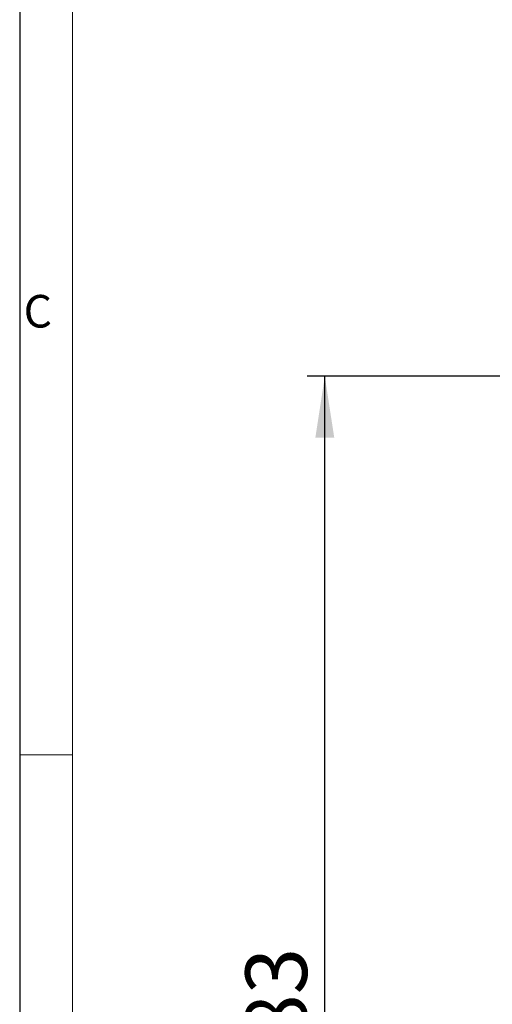
# Model space of a CAD drawing. Units: millimetres. Extents: x 56 to 3304, y 56 to 2320.
# Drawn here: x 56 to 271, y 1074 to 1522 of the extents above; entities that cross this region are included whole.
import ezdxf

# ---------------------------------------------------------------- set-up
doc = ezdxf.new("R2010")
doc.units = ezdxf.units.MM
doc.header["$LTSCALE"] = 8
doc.layers.add('HAURATON_DIMENSIONING', color=1, linetype='Continuous')
doc.layers.add('HAURATON_FRAME_LOGO', color=1, linetype='Continuous')
doc.styles.add('SLDTEXTSTYLE1', font='GOTHIC.TTF', dxfattribs={"width": 0.913})
doc.styles.add('SLDTEXTSTYLE2', font='ARIAL.TTF', dxfattribs={"width": 0.948})
doc.dimstyles.new('SLDDIMSTYLE0', dxfattribs={"dimtxt": 28, "dimasz": 28, "dimexe": 0, "dimexo": 0.0625, "dimgap": 7, "dimtad": 1, "dimdec": 0, "dimrnd": 1e-09, "dimzin": 12, "dimdsep": 46, "dimtxsty": 'SLDTEXTSTYLE2', "dimsah": 1, "dimcen": 0.09, "dimadec": 0, "dimazin": 3, "dimtfac": 1, "dimtdec": 0, "dimtofl": 0, "dimtmove": 0, "dimatfit": 3, "dimfxl": 1, "dimfrac": 2, "dimtolj": 1, "dimtzin": 12, "dimarcsym": 0})

# ---------------------------------------------------------------- blocks, each defined once
blk = doc.blocks.new('_D_13')
at = {"layer": 'HAURATON_DIMENSIONING'}
for p, q in [((280.26, 1360.17), (186.77, 1360.17)), ((194.77, 777.17), (194.77, 1360.17)), ((276.24, 777.17), (186.77, 777.17))]:
    blk.add_line(p, q, dxfattribs=at)
for points in [[(194.77, 1360.17), (190.47, 1332.17), (199.08, 1332.17)], [(194.77, 777.17), (199.08, 805.17), (190.47, 805.17)]]:
    blk.add_solid(points, dxfattribs=at)
at = {"layer": 'HAURATON_DIMENSIONING', "insert": (158.68, 1036.58), "char_height": 28, "attachment_point": 1, "rotation": 90, "style": 'SLDTEXTSTYLE2'}
blk.add_mtext('583', dxfattribs=at)

msp = doc.modelspace()

# ---------------------------------------------------------------- linework, layer by layer
at = {"layer": 'HAURATON_FRAME_LOGO'}
msp.add_line((56, 2320), (56, 56), dxfattribs=at)
at = {"layer": 'HAURATON_FRAME_LOGO', "lineweight": 18}
for p, q in [((80, 2296), (80, 80)), ((56, 1188), (80, 1188))]:
    msp.add_line(p, q, dxfattribs=at)

# ---------------------------------------------------------------- texts
at = {"layer": 'HAURATON_FRAME_LOGO', "insert": (57.79, 1397.17), "char_height": 14.82, "attachment_point": 1, "style": 'SLDTEXTSTYLE1'}
msp.add_mtext('C', dxfattribs=at)

# ---------------------------------------------------------------- dimensions: what is measured, and where the dimension line sits
at = {"layer": 'HAURATON_DIMENSIONING'}
dim = msp.add_linear_dim(base=(194.77, 1360.17), p1=(276.24, 777.17), p2=(280.26, 1360.17), angle=90, dimstyle='SLDDIMSTYLE0', dxfattribs=at)
dim.commit()
dim.dimension.update_dxf_attribs({"geometry": '_D_13', "text_midpoint": (194.77, 1068.67), "dimtype": 160})

doc.saveas('drawing.dxf')
